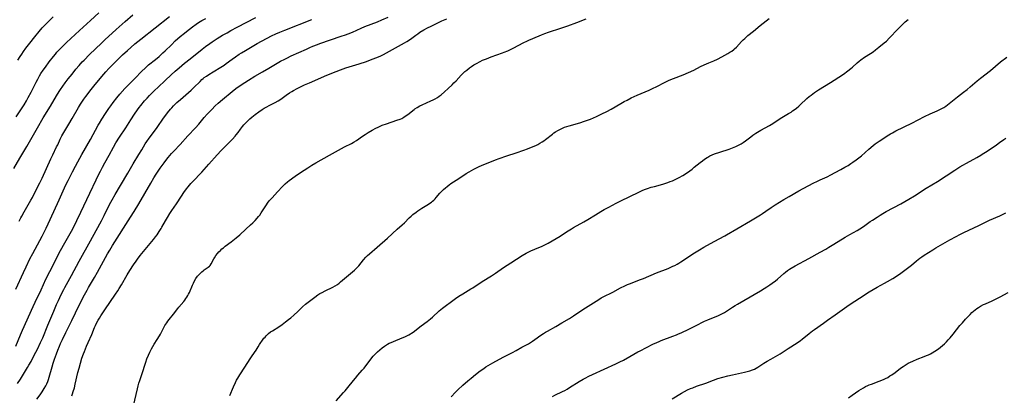
# Model space of a CAD drawing. Units: inches. Extents: x 2033633 to 2038591, y 226592 to 232068.
# Drawn here: x 2034005 to 2034317, y 227395 to 227514 of the extents above; entities that cross this region are included whole.
import ezdxf

# ---------------------------------------------------------------- set-up
doc = ezdxf.new("R2010")
doc.units = ezdxf.units.IN
doc.header["$MEASUREMENT"] = 0
doc.layers.add('c_07_T13S_R18E', color=50, linetype='Continuous')

msp = doc.modelspace()

# ---------------------------------------------------------------- linework, layer by layer
at = {"layer": 'c_07_T13S_R18E'}
for points, elevation in [([(2034021.77, 227394.77), (2034022.01, 227395.46), (2034022.24, 227396.18), (2034022.57, 227397.35), (2034022.86, 227398.5), (2034023.7, 227402.13), (2034024.05, 227403.54), (2034024.49, 227405.12), (2034024.98, 227406.67), (2034025.49, 227408.13), (2034025.76, 227408.85), (2034026.4, 227410.48), (2034026.91, 227411.68), (2034028.05, 227414.26), (2034028.98, 227416.45), (2034029.25, 227417.05), (2034029.71, 227417.96), (2034030.12, 227418.7), (2034030.55, 227419.43), (2034030.98, 227420.12), (2034032.24, 227422.04), (2034035.58, 227426.95), (2034036.3, 227428.05), (2034036.75, 227428.77), (2034037.45, 227429.96), (2034039.25, 227433.13), (2034040.09, 227434.52), (2034041.28, 227436.3), (2034042.08, 227437.45), (2034042.55, 227438.08), (2034043.41, 227439.18), (2034044.44, 227440.45), (2034047.59, 227444.28), (2034048.28, 227445.18), (2034048.72, 227445.78), (2034049.43, 227446.82), (2034050, 227447.72), (2034050.28, 227448.19), (2034051.42, 227450.22), (2034052.03, 227451.28), (2034052.82, 227452.56), (2034053.41, 227453.45), (2034054.9, 227455.61), (2034056.44, 227457.98), (2034057.22, 227459.13), (2034058.05, 227460.28), (2034058.61, 227460.99), (2034059.46, 227462.01), (2034059.99, 227462.59), (2034062.91, 227465.64), (2034065.08, 227468.14), (2034067.75, 227471.11), (2034069.01, 227472.42), (2034071.58, 227474.98), (2034072.64, 227476.1), (2034073.4, 227476.97), (2034073.79, 227477.44), (2034074.34, 227478.17), (2034075.13, 227479.25), (2034075.75, 227480.05), (2034076.22, 227480.6), (2034076.65, 227481.07), (2034077.58, 227482), (2034078.07, 227482.46), (2034078.67, 227482.99), (2034079.75, 227483.86), (2034080.9, 227484.73), (2034082, 227485.49), (2034082.61, 227485.87), (2034083.24, 227486.24), (2034084.43, 227486.85), (2034086.08, 227487.65), (2034087.09, 227488.2), (2034087.52, 227488.47), (2034088.36, 227489.04), (2034089.61, 227489.98), (2034090.63, 227490.7), (2034091.35, 227491.15), (2034091.92, 227491.48), (2034093.08, 227492.1), (2034095.35, 227493.21), (2034096.92, 227493.93), (2034102.42, 227496.3), (2034105.42, 227497.52), (2034106.76, 227498.03), (2034108.46, 227498.62), (2034112.69, 227499.91), (2034114.99, 227500.66), (2034115.74, 227500.92), (2034117.15, 227501.46), (2034117.94, 227501.79), (2034119.26, 227502.36), (2034120.35, 227502.88), (2034121.27, 227503.36), (2034125.08, 227505.48), (2034127.03, 227506.59), (2034127.7, 227507), (2034128.87, 227507.77), (2034130.56, 227508.99), (2034131.22, 227509.46), (2034131.88, 227509.9), (2034133.14, 227510.67), (2034134.26, 227511.29), (2034135.43, 227511.88), (2034137.95, 227513.08), (2034138.85, 227513.48), (2034140.44, 227514.14)], 1004), ([(2034041.31, 227391.67), (2034042.57, 227397.05), (2034042.78, 227397.92), (2034043.01, 227398.78), (2034043.26, 227399.59), (2034043.92, 227401.53), (2034045.17, 227405.47), (2034045.52, 227406.48), (2034046.01, 227407.71), (2034046.45, 227408.66), (2034046.98, 227409.67), (2034047.4, 227410.4), (2034047.84, 227411.11), (2034048.78, 227412.58), (2034049.52, 227413.8), (2034049.83, 227414.35), (2034051.24, 227417.01), (2034051.77, 227417.89), (2034052.16, 227418.45), (2034052.56, 227418.99), (2034053.91, 227420.61), (2034055.27, 227422.42), (2034055.62, 227422.87), (2034057.18, 227424.68), (2034057.54, 227425.13), (2034057.88, 227425.58), (2034058.19, 227426.05), (2034058.47, 227426.54), (2034058.72, 227427.03), (2034058.95, 227427.53), (2034059.9, 227429.84), (2034060.21, 227430.51), (2034060.55, 227431.16), (2034061.04, 227431.95), (2034061.57, 227432.64), (2034062.14, 227433.29), (2034062.53, 227433.7), (2034062.94, 227434.08), (2034063.43, 227434.49), (2034063.67, 227434.66), (2034064.89, 227435.5), (2034065.28, 227435.83), (2034065.52, 227436.1), (2034065.88, 227436.61), (2034066.71, 227438.17), (2034066.91, 227438.49), (2034067.36, 227439.18), (2034067.88, 227439.86), (2034068.31, 227440.36), (2034068.76, 227440.84), (2034069.23, 227441.29), (2034069.71, 227441.7), (2034070.29, 227442.15), (2034072.21, 227443.53), (2034073.28, 227444.37), (2034073.79, 227444.81), (2034074.87, 227445.78), (2034076.8, 227447.58), (2034078.33, 227448.96), (2034078.99, 227449.58), (2034079.74, 227450.34), (2034080.42, 227451.09), (2034080.82, 227451.56), (2034081.2, 227452.04), (2034081.7, 227452.71), (2034082.13, 227453.34), (2034083.31, 227455.24), (2034083.69, 227455.8), (2034084.22, 227456.48), (2034085.11, 227457.48), (2034086.88, 227459.37), (2034088.46, 227461.11), (2034089.26, 227461.9), (2034089.98, 227462.54), (2034090.52, 227462.97), (2034092.4, 227464.34), (2034094.11, 227465.52), (2034095.29, 227466.28), (2034096.4, 227466.98), (2034097.73, 227467.79), (2034099, 227468.54), (2034103.33, 227471.01), (2034108.05, 227473.58), (2034110.2, 227474.68), (2034110.78, 227475), (2034111.13, 227475.21), (2034111.83, 227475.67), (2034113.74, 227477), (2034114.53, 227477.53), (2034115.48, 227478.12), (2034116.81, 227478.9), (2034117.95, 227479.52), (2034118.64, 227479.86), (2034119.31, 227480.16), (2034119.99, 227480.44), (2034121.33, 227480.93), (2034124.6, 227482.03), (2034125.59, 227482.41), (2034126.12, 227482.65), (2034126.75, 227482.98), (2034127.27, 227483.29), (2034127.76, 227483.63), (2034128.47, 227484.19), (2034129.67, 227485.17), (2034130.05, 227485.46), (2034130.29, 227485.64), (2034131.07, 227486.13), (2034131.88, 227486.59), (2034132.58, 227486.93), (2034135.33, 227488.16), (2034136.11, 227488.53), (2034136.76, 227488.88), (2034137.4, 227489.25), (2034138.01, 227489.66), (2034138.58, 227490.11), (2034139.62, 227491.02), (2034140.83, 227492.13), (2034142.04, 227493.28), (2034142.67, 227493.9), (2034143.32, 227494.57), (2034144.98, 227496.32), (2034145.62, 227496.96), (2034146.14, 227497.46), (2034146.68, 227497.93), (2034147.57, 227498.63), (2034148.25, 227499.11), (2034148.96, 227499.56), (2034149.79, 227500.04), (2034150.9, 227500.63), (2034151.73, 227501.03), (2034152.91, 227501.54), (2034154.39, 227502.1), (2034157.98, 227503.39), (2034158.52, 227503.59), (2034159.66, 227504.06), (2034160.31, 227504.37), (2034161.58, 227504.99), (2034162.98, 227505.7), (2034164.76, 227506.64), (2034165.71, 227507.12), (2034166.33, 227507.41), (2034167.6, 227507.95), (2034170.37, 227509.07), (2034171.45, 227509.48), (2034172.6, 227509.89), (2034176.44, 227511.18), (2034178.67, 227511.95), (2034181.55, 227513.01), (2034184.53, 227514.16)], 1006), ([(2034141.78, 227394.51), (2034143.18, 227395.99), (2034143.89, 227396.7), (2034145.43, 227398.15), (2034147.01, 227399.54), (2034148.06, 227400.41), (2034149.45, 227401.53), (2034150.98, 227402.7), (2034152.06, 227403.46), (2034152.76, 227403.92), (2034153.47, 227404.37), (2034154.93, 227405.22), (2034157.08, 227406.42), (2034158.41, 227407.12), (2034161.19, 227408.53), (2034162.34, 227409.13), (2034164.18, 227410.15), (2034166.2, 227411.3), (2034167.51, 227412.11), (2034168.22, 227412.59), (2034170.12, 227413.96), (2034170.95, 227414.52), (2034171.59, 227414.92), (2034172.25, 227415.3), (2034174.88, 227416.76), (2034176.74, 227417.85), (2034179.18, 227419.31), (2034180.49, 227420.13), (2034183.44, 227422.1), (2034188.45, 227425.32), (2034189.22, 227425.79), (2034189.62, 227426.02), (2034190.53, 227426.48), (2034192.27, 227427.3), (2034192.95, 227427.66), (2034195.33, 227428.96), (2034196.67, 227429.61), (2034197.54, 227429.99), (2034198.47, 227430.38), (2034201.36, 227431.47), (2034202.64, 227431.97), (2034206.76, 227433.69), (2034210.44, 227435.15), (2034211.95, 227435.81), (2034212.57, 227436.1), (2034213.23, 227436.45), (2034213.85, 227436.81), (2034214.46, 227437.18), (2034218.75, 227440.03), (2034220.39, 227441.05), (2034221.74, 227441.82), (2034225.02, 227443.65), (2034228.31, 227445.42), (2034228.92, 227445.76), (2034232.12, 227447.69), (2034236.42, 227450.18), (2034238.07, 227451.15), (2034239.61, 227452.11), (2034240.3, 227452.56), (2034241.35, 227453.27), (2034243.02, 227454.45), (2034244.27, 227455.28), (2034246.98, 227456.93), (2034248.7, 227457.94), (2034251.81, 227459.72), (2034256.28, 227462.11), (2034257.64, 227462.8), (2034258.51, 227463.21), (2034260.68, 227464.16), (2034261.92, 227464.75), (2034263.3, 227465.47), (2034265.09, 227466.44), (2034266.33, 227467.15), (2034267.35, 227467.76), (2034268.21, 227468.31), (2034268.82, 227468.73), (2034269.86, 227469.48), (2034270.71, 227470.14), (2034271.54, 227470.83), (2034273.9, 227472.88), (2034275.29, 227474.03), (2034275.96, 227474.56), (2034277.16, 227475.41), (2034278.66, 227476.42), (2034279.66, 227477.07), (2034280.8, 227477.77), (2034281.38, 227478.1), (2034282.45, 227478.66), (2034287.46, 227481.16), (2034291.48, 227483.23), (2034293.34, 227484.12), (2034295.53, 227485.07), (2034296.34, 227485.45), (2034297.17, 227485.87), (2034297.6, 227486.13), (2034298.22, 227486.53), (2034298.77, 227486.92), (2034299.3, 227487.33), (2034301.94, 227489.46), (2034303.89, 227490.91), (2034304.99, 227491.77), (2034305.99, 227492.6), (2034308.21, 227494.5), (2034309.22, 227495.34), (2034312.35, 227497.85), (2034315.53, 227500.51), (2034317.52, 227502.07)], 1012), ([(2034173.86, 227394.61), (2034174.52, 227394.96), (2034176.98, 227396.14), (2034177.72, 227396.52), (2034178.48, 227396.95), (2034179.23, 227397.41), (2034182.3, 227399.35), (2034183.5, 227400.04), (2034184.15, 227400.39), (2034185.35, 227400.99), (2034186.44, 227401.51), (2034193.86, 227404.93), (2034195.12, 227405.54), (2034196.27, 227406.13), (2034198.35, 227407.27), (2034200.81, 227408.69), (2034201.53, 227409.08), (2034205.61, 227411.12), (2034206.79, 227411.69), (2034207.54, 227412.02), (2034208.24, 227412.31), (2034211.85, 227413.64), (2034213.08, 227414.13), (2034213.65, 227414.38), (2034214.53, 227414.78), (2034216.93, 227415.94), (2034219.02, 227416.94), (2034221.96, 227418.38), (2034223.01, 227418.84), (2034225.34, 227419.78), (2034226.17, 227420.14), (2034227.21, 227420.63), (2034228.21, 227421.17), (2034228.89, 227421.59), (2034230.82, 227422.89), (2034231.62, 227423.4), (2034232.41, 227423.86), (2034234.38, 227424.97), (2034239.65, 227428.04), (2034240.84, 227428.77), (2034241.65, 227429.29), (2034242.63, 227429.97), (2034243.32, 227430.47), (2034244.33, 227431.25), (2034244.97, 227431.77), (2034247.01, 227433.53), (2034247.55, 227433.97), (2034248.18, 227434.44), (2034248.83, 227434.88), (2034249.34, 227435.2), (2034250.64, 227435.96), (2034254.88, 227438.24), (2034258.48, 227440.27), (2034260.3, 227441.26), (2034261.29, 227441.82), (2034262.83, 227442.76), (2034266.45, 227445.05), (2034267.91, 227445.9), (2034270.19, 227447.17), (2034271.09, 227447.71), (2034272.2, 227448.43), (2034274.38, 227449.98), (2034275.04, 227450.43), (2034276.5, 227451.39), (2034277.54, 227452.03), (2034278.36, 227452.52), (2034279.4, 227453.12), (2034284.01, 227455.57), (2034285.32, 227456.3), (2034286.6, 227457.05), (2034288.38, 227458.16), (2034292.04, 227460.5), (2034295.6, 227462.7), (2034301.1, 227466.28), (2034302.74, 227467.32), (2034303.66, 227467.86), (2034304.79, 227468.5), (2034308.09, 227470.26), (2034309.3, 227470.97), (2034309.81, 227471.29), (2034311.31, 227472.28), (2034314.28, 227474.28), (2034315.23, 227474.95), (2034316.59, 227475.95), (2034317.23, 227476.41)], 1014)]:
    msp.add_lwpolyline(points, dxfattribs=dict(at, elevation=elevation))
for points in [[(2034003.42, 227466.76, 992), (2034005.28, 227469.99, 992), (2034007.53, 227473.75, 992), (2034008.37, 227475.19, 992), (2034010.88, 227479.61, 992), (2034012.74, 227482.86, 992), (2034014.98, 227486.55, 992), (2034016.87, 227489.76, 992), (2034017.71, 227491.1, 992), (2034018.18, 227491.82, 992), (2034018.87, 227492.81, 992), (2034019.67, 227493.91, 992), (2034020.63, 227495.16, 992), (2034021.83, 227496.69, 992), (2034023.05, 227498.19, 992), (2034024.08, 227499.43, 992), (2034025.06, 227500.52, 992), (2034025.64, 227501.12, 992), (2034027.39, 227502.87, 992), (2034031.1, 227506.47, 992), (2034032.2, 227507.51, 992), (2034035.81, 227510.76, 992), (2034038.69, 227513.29, 992), (2034041.1, 227515.47, 992)], [(2034004.01, 227428.58, 996), (2034006.43, 227433.89, 996), (2034007.27, 227435.67, 996), (2034008.52, 227438.15, 996), (2034009.43, 227439.89, 996), (2034012.35, 227445.34, 996), (2034013.64, 227447.89, 996), (2034014.93, 227450.63, 996), (2034017.74, 227456.86, 996), (2034019.92, 227461.55, 996), (2034020.61, 227462.98, 996), (2034022.01, 227465.76, 996), (2034022.95, 227467.55, 996), (2034023.69, 227468.91, 996), (2034024.95, 227471.16, 996), (2034027.68, 227475.96, 996), (2034030.13, 227480.49, 996), (2034030.5, 227481.13, 996), (2034031.24, 227482.35, 996), (2034032.4, 227484.17, 996), (2034033.45, 227485.75, 996), (2034034.1, 227486.66, 996), (2034034.87, 227487.71, 996), (2034035.97, 227489.1, 996), (2034037, 227490.32, 996), (2034038.58, 227492.1, 996), (2034039.47, 227493.04, 996), (2034041.72, 227495.29, 996), (2034043.92, 227497.56, 996), (2034044.97, 227498.59, 996), (2034046.07, 227499.55, 996), (2034048.24, 227501.29, 996), (2034049.39, 227502.27, 996), (2034050.6, 227503.38, 996), (2034051.3, 227504.05, 996), (2034053.28, 227505.98, 996), (2034054.51, 227507.15, 996), (2034056.06, 227508.52, 996), (2034057.43, 227509.66, 996), (2034058.08, 227510.18, 996), (2034059.93, 227511.61, 996), (2034061.08, 227512.45, 996), (2034061.85, 227512.96, 996), (2034062.91, 227513.6, 996), (2034064.18, 227514.3, 996)], [(2034004.07, 227410.51, 998), (2034005.55, 227414.13, 998), (2034006.15, 227415.54, 998), (2034009.52, 227423.1, 998), (2034010.15, 227424.46, 998), (2034012.04, 227428.39, 998), (2034013.59, 227431.7, 998), (2034014.77, 227434.12, 998), (2034016.34, 227437.25, 998), (2034017.7, 227439.83, 998), (2034019.15, 227442.47, 998), (2034021.27, 227446.17, 998), (2034022.07, 227447.69, 998), (2034024.61, 227452.96, 998), (2034027.42, 227458.95, 998), (2034029.42, 227463.15, 998), (2034030.28, 227464.93, 998), (2034030.8, 227465.95, 998), (2034031.43, 227467.15, 998), (2034032.23, 227468.61, 998), (2034033.55, 227470.97, 998), (2034034.94, 227473.53, 998), (2034035.73, 227474.88, 998), (2034036.88, 227476.71, 998), (2034038.83, 227479.66, 998), (2034040.41, 227482.21, 998), (2034041.58, 227484, 998), (2034042.5, 227485.33, 998), (2034043.04, 227486.06, 998), (2034043.59, 227486.75, 998), (2034044.78, 227488.16, 998), (2034045.56, 227489.02, 998), (2034046.34, 227489.86, 998), (2034047.01, 227490.56, 998), (2034047.97, 227491.52, 998), (2034049.08, 227492.57, 998), (2034051.29, 227494.61, 998), (2034053.18, 227496.4, 998), (2034054.44, 227497.55, 998), (2034055.75, 227498.68, 998), (2034057.41, 227500.08, 998), (2034059.2, 227501.54, 998), (2034062.97, 227504.59, 998), (2034064.1, 227505.45, 998), (2034065.44, 227506.4, 998), (2034066.19, 227506.9, 998), (2034067.72, 227507.89, 998), (2034069.45, 227508.94, 998), (2034070.89, 227509.77, 998), (2034072.12, 227510.44, 998), (2034074.09, 227511.48, 998), (2034080.02, 227514.55, 998)], [(2034004.16, 227483.09, 990), (2034006.25, 227486.28, 990), (2034006.64, 227486.91, 990), (2034007.39, 227488.17, 990), (2034007.99, 227489.23, 990), (2034008.87, 227490.9, 990), (2034010.48, 227494.14, 990), (2034010.96, 227495.07, 990), (2034011.55, 227496.11, 990), (2034012, 227496.83, 990), (2034012.7, 227497.89, 990), (2034013.41, 227498.9, 990), (2034014.59, 227500.5, 990), (2034015.97, 227502.26, 990), (2034016.58, 227503, 990), (2034017.07, 227503.56, 990), (2034018, 227504.57, 990), (2034018.98, 227505.56, 990), (2034020.11, 227506.65, 990), (2034024.14, 227510.42, 990), (2034027.66, 227513.61, 990), (2034030.28, 227516.08, 990)], [(2034004.59, 227398.72, 1000), (2034005.49, 227400.07, 1000), (2034006.8, 227402.13, 1000), (2034007.78, 227403.75, 1000), (2034008.2, 227404.46, 1000), (2034008.87, 227405.71, 1000), (2034009.9, 227407.69, 1000), (2034010.88, 227409.6, 1000), (2034011.88, 227411.65, 1000), (2034012.54, 227413.15, 1000), (2034014.18, 227417.14, 1000), (2034016.04, 227421.63, 1000), (2034016.95, 227423.74, 1000), (2034017.53, 227424.98, 1000), (2034018.42, 227426.83, 1000), (2034019.21, 227428.42, 1000), (2034019.57, 227429.1, 1000), (2034021.68, 227432.87, 1000), (2034024.11, 227437.4, 1000), (2034027.68, 227443.87, 1000), (2034029.43, 227447.13, 1000), (2034031.12, 227450.23, 1000), (2034031.97, 227451.85, 1000), (2034033.52, 227454.95, 1000), (2034034.1, 227456.07, 1000), (2034034.53, 227456.84, 1000), (2034035.49, 227458.49, 1000), (2034037.19, 227461.35, 1000), (2034039.47, 227465.33, 1000), (2034041.21, 227468.24, 1000), (2034042.93, 227471.17, 1000), (2034043.86, 227472.73, 1000), (2034045.01, 227474.56, 1000), (2034045.5, 227475.31, 1000), (2034046.24, 227476.38, 1000), (2034047.88, 227478.57, 1000), (2034048.77, 227479.78, 1000), (2034050.8, 227482.71, 1000), (2034051.49, 227483.68, 1000), (2034052.01, 227484.37, 1000), (2034052.96, 227485.53, 1000), (2034053.38, 227486, 1000), (2034053.97, 227486.62, 1000), (2034055.01, 227487.63, 1000), (2034056.13, 227488.64, 1000), (2034059.47, 227491.53, 1000), (2034060.39, 227492.39, 1000), (2034062.34, 227494.34, 1000), (2034062.93, 227494.9, 1000), (2034063.31, 227495.24, 1000), (2034063.67, 227495.54, 1000), (2034064.33, 227496.04, 1000), (2034065.11, 227496.58, 1000), (2034066.46, 227497.42, 1000), (2034068.87, 227498.81, 1000), (2034069.92, 227499.49, 1000), (2034070.64, 227500, 1000), (2034072.5, 227501.38, 1000), (2034073.51, 227502.1, 1000), (2034074.75, 227502.94, 1000), (2034075.45, 227503.38, 1000), (2034076.73, 227504.17, 1000), (2034080.36, 227506.31, 1000), (2034081.73, 227507.08, 1000), (2034083.56, 227508.03, 1000), (2034084.98, 227508.73, 1000), (2034086.29, 227509.36, 1000), (2034087.58, 227509.94, 1000), (2034089.12, 227510.58, 1000), (2034097.66, 227513.94, 1000)], [(2034004.72, 227501.1, 988), (2034005.4, 227502.21, 988), (2034005.92, 227503.01, 988), (2034006.46, 227503.8, 988), (2034007.21, 227504.84, 988), (2034008.43, 227506.45, 988), (2034010.05, 227508.51, 988), (2034011.41, 227510.15, 988), (2034012.42, 227511.3, 988), (2034013.72, 227512.68, 988), (2034014.8, 227513.77, 988), (2034015.9, 227514.79, 988)], [(2034005.12, 227450.08, 994), (2034005.61, 227451.11, 994), (2034005.91, 227451.72, 994), (2034006.66, 227453.08, 994), (2034008.8, 227456.72, 994), (2034009.29, 227457.61, 994), (2034010.11, 227459.18, 994), (2034011.6, 227462.18, 994), (2034012.34, 227463.7, 994), (2034015.09, 227469.78, 994), (2034015.71, 227471.1, 994), (2034016.96, 227473.58, 994), (2034017.29, 227474.28, 994), (2034018.11, 227476.1, 994), (2034018.62, 227477.15, 994), (2034019.19, 227478.18, 994), (2034020.78, 227480.77, 994), (2034021.9, 227482.62, 994), (2034023.9, 227486.13, 994), (2034024.54, 227487.18, 994), (2034024.91, 227487.76, 994), (2034025.58, 227488.74, 994), (2034026.21, 227489.59, 994), (2034027.84, 227491.75, 994), (2034029.18, 227493.39, 994), (2034031.87, 227496.61, 994), (2034032.51, 227497.36, 994), (2034033.51, 227498.45, 994), (2034034.81, 227499.77, 994), (2034036.36, 227501.29, 994), (2034037.84, 227502.73, 994), (2034039.33, 227504.13, 994), (2034040.43, 227505.13, 994), (2034041.7, 227506.21, 994), (2034043.59, 227507.73, 994), (2034052.66, 227514.9, 994)], [(2034010.69, 227393.77, 1002), (2034011.74, 227395.13, 1002), (2034012.42, 227396.09, 1002), (2034013.05, 227397.11, 1002), (2034013.5, 227397.93, 1002), (2034013.83, 227398.61, 1002), (2034014.13, 227399.3, 1002), (2034014.38, 227399.98, 1002), (2034014.62, 227400.75, 1002), (2034015.54, 227404, 1002), (2034015.88, 227405.12, 1002), (2034016.28, 227406.38, 1002), (2034016.89, 227408.11, 1002), (2034017.33, 227409.28, 1002), (2034017.82, 227410.47, 1002), (2034018.22, 227411.39, 1002), (2034018.8, 227412.66, 1002), (2034019.82, 227414.79, 1002), (2034021.75, 227418.59, 1002), (2034024.13, 227423.45, 1002), (2034025.82, 227426.79, 1002), (2034026.6, 227428.25, 1002), (2034027.08, 227429.11, 1002), (2034028.9, 227432.21, 1002), (2034029.91, 227433.98, 1002), (2034031.2, 227436.3, 1002), (2034033.08, 227439.73, 1002), (2034033.75, 227440.88, 1002), (2034034.66, 227442.36, 1002), (2034040.37, 227451.34, 1002), (2034041.53, 227453.2, 1002), (2034042.96, 227455.6, 1002), (2034046.79, 227462.16, 1002), (2034047.75, 227463.77, 1002), (2034048.48, 227464.94, 1002), (2034049.74, 227466.84, 1002), (2034050.99, 227468.6, 1002), (2034051.5, 227469.28, 1002), (2034052.29, 227470.28, 1002), (2034053.31, 227471.48, 1002), (2034054.06, 227472.31, 1002), (2034056, 227474.32, 1002), (2034058.51, 227477.08, 1002), (2034060.91, 227479.64, 1002), (2034061.92, 227480.82, 1002), (2034063.64, 227482.95, 1002), (2034064.6, 227484.02, 1002), (2034066.01, 227485.48, 1002), (2034067.11, 227486.56, 1002), (2034068.11, 227487.47, 1002), (2034069.42, 227488.61, 1002), (2034072.45, 227491.13, 1002), (2034073.67, 227492.09, 1002), (2034075.29, 227493.26, 1002), (2034076.48, 227494.05, 1002), (2034077.66, 227494.78, 1002), (2034079.65, 227495.97, 1002), (2034082.11, 227497.43, 1002), (2034084.1, 227498.55, 1002), (2034087.83, 227500.71, 1002), (2034089.12, 227501.41, 1002), (2034089.78, 227501.74, 1002), (2034091.16, 227502.4, 1002), (2034095.96, 227504.59, 1002), (2034097.06, 227505.08, 1002), (2034098.05, 227505.48, 1002), (2034099.45, 227506.03, 1002), (2034100.21, 227506.31, 1002), (2034106.98, 227508.63, 1002), (2034108.36, 227509.12, 1002), (2034109.22, 227509.44, 1002), (2034110.51, 227509.97, 1002), (2034113.31, 227511.2, 1002), (2034114.49, 227511.7, 1002), (2034118.46, 227513.24, 1002), (2034119.82, 227513.8, 1002), (2034121.89, 227514.7, 1002)], [(2034071.72, 227394.85, 1008), (2034072.92, 227397.66, 1008), (2034073.54, 227399.04, 1008), (2034073.89, 227399.73, 1008), (2034074.26, 227400.41, 1008), (2034074.91, 227401.47, 1008), (2034076.55, 227403.91, 1008), (2034078.16, 227406.47, 1008), (2034078.6, 227407.11, 1008), (2034079.6, 227408.52, 1008), (2034080.08, 227409.28, 1008), (2034080.69, 227410.34, 1008), (2034081.11, 227411.04, 1008), (2034081.35, 227411.4, 1008), (2034082.06, 227412.39, 1008), (2034082.55, 227413, 1008), (2034082.9, 227413.41, 1008), (2034083.27, 227413.81, 1008), (2034083.63, 227414.16, 1008), (2034084, 227414.49, 1008), (2034084.66, 227415, 1008), (2034085.25, 227415.4, 1008), (2034087.22, 227416.64, 1008), (2034088.32, 227417.4, 1008), (2034089.39, 227418.2, 1008), (2034090.35, 227418.96, 1008), (2034091.06, 227419.53, 1008), (2034092.03, 227420.36, 1008), (2034093.26, 227421.5, 1008), (2034094.79, 227422.98, 1008), (2034095.73, 227423.81, 1008), (2034096.95, 227424.78, 1008), (2034098.65, 227426.07, 1008), (2034099.61, 227426.74, 1008), (2034100.26, 227427.15, 1008), (2034100.93, 227427.54, 1008), (2034101.89, 227428.05, 1008), (2034104.34, 227429.24, 1008), (2034105.03, 227429.62, 1008), (2034105.77, 227430.09, 1008), (2034106.34, 227430.5, 1008), (2034106.8, 227430.85, 1008), (2034110.59, 227434.03, 1008), (2034111.15, 227434.54, 1008), (2034111.58, 227434.96, 1008), (2034112.05, 227435.45, 1008), (2034112.52, 227435.99, 1008), (2034114.05, 227437.88, 1008), (2034114.77, 227438.66, 1008), (2034115.32, 227439.19, 1008), (2034115.89, 227439.71, 1008), (2034118.41, 227441.88, 1008), (2034121.62, 227444.75, 1008), (2034124.7, 227447.61, 1008), (2034126.26, 227448.97, 1008), (2034126.98, 227449.61, 1008), (2034128.51, 227451.1, 1008), (2034129.09, 227451.64, 1008), (2034129.69, 227452.16, 1008), (2034130.7, 227452.96, 1008), (2034131.24, 227453.34, 1008), (2034132.5, 227454.17, 1008), (2034134.6, 227455.45, 1008), (2034135.07, 227455.77, 1008), (2034135.52, 227456.09, 1008), (2034135.91, 227456.41, 1008), (2034136.28, 227456.74, 1008), (2034136.67, 227457.14, 1008), (2034137.05, 227457.56, 1008), (2034138.24, 227458.97, 1008), (2034138.77, 227459.55, 1008), (2034139.34, 227460.11, 1008), (2034139.94, 227460.64, 1008), (2034140.51, 227461.1, 1008), (2034141.1, 227461.55, 1008), (2034141.7, 227461.97, 1008), (2034144.24, 227463.6, 1008), (2034146.53, 227465.14, 1008), (2034147.5, 227465.75, 1008), (2034148.2, 227466.16, 1008), (2034148.91, 227466.56, 1008), (2034149.82, 227467.01, 1008), (2034150.46, 227467.31, 1008), (2034151.61, 227467.8, 1008), (2034154.58, 227469.01, 1008), (2034155.84, 227469.5, 1008), (2034156.99, 227469.91, 1008), (2034159.43, 227470.75, 1008), (2034162.39, 227471.72, 1008), (2034164.81, 227472.58, 1008), (2034165.91, 227472.99, 1008), (2034167.18, 227473.5, 1008), (2034168.52, 227474.09, 1008), (2034169.17, 227474.4, 1008), (2034169.86, 227474.77, 1008), (2034170.53, 227475.17, 1008), (2034171.1, 227475.55, 1008), (2034171.67, 227475.96, 1008), (2034173.81, 227477.69, 1008), (2034174.28, 227478.04, 1008), (2034174.75, 227478.38, 1008), (2034175.54, 227478.85, 1008), (2034176.34, 227479.26, 1008), (2034177.18, 227479.61, 1008), (2034177.68, 227479.81, 1008), (2034179.07, 227480.28, 1008), (2034182.45, 227481.26, 1008), (2034184, 227481.76, 1008), (2034185.84, 227482.44, 1008), (2034186.85, 227482.85, 1008), (2034187.72, 227483.24, 1008), (2034189.4, 227484.04, 1008), (2034191, 227484.85, 1008), (2034192.34, 227485.57, 1008), (2034195.44, 227487.35, 1008), (2034196.54, 227487.97, 1008), (2034197.41, 227488.42, 1008), (2034198.77, 227489.1, 1008), (2034200.6, 227489.94, 1008), (2034204.37, 227491.6, 1008), (2034205.43, 227492.08, 1008), (2034206.86, 227492.78, 1008), (2034209.28, 227494.04, 1008), (2034210.53, 227494.63, 1008), (2034211.32, 227494.97, 1008), (2034212.14, 227495.3, 1008), (2034215.16, 227496.46, 1008), (2034216.81, 227497.15, 1008), (2034218.51, 227497.94, 1008), (2034220.68, 227499.03, 1008), (2034221.86, 227499.59, 1008), (2034223.24, 227500.19, 1008), (2034224.84, 227500.85, 1008), (2034225.98, 227501.37, 1008), (2034227.42, 227502.13, 1008), (2034229.3, 227503.19, 1008), (2034229.93, 227503.57, 1008), (2034230.54, 227503.97, 1008), (2034231.19, 227504.46, 1008), (2034231.41, 227504.65, 1008), (2034232.03, 227505.24, 1008), (2034233.61, 227506.94, 1008), (2034234.13, 227507.46, 1008), (2034234.65, 227507.97, 1008), (2034235.65, 227508.85, 1008), (2034237.37, 227510.25, 1008), (2034239.58, 227512.1, 1008), (2034242.36, 227514.26, 1008)], [(2034105.42, 227393.19, 1010), (2034107.75, 227395.79, 1010), (2034108.23, 227396.34, 1010), (2034109.13, 227397.44, 1010), (2034110.9, 227399.69, 1010), (2034111.5, 227400.42, 1010), (2034112.26, 227401.31, 1010), (2034113.66, 227402.91, 1010), (2034114.2, 227403.56, 1010), (2034116.7, 227406.79, 1010), (2034117.11, 227407.3, 1010), (2034117.83, 227408.11, 1010), (2034118.49, 227408.76, 1010), (2034119.18, 227409.38, 1010), (2034119.92, 227409.99, 1010), (2034120.69, 227410.56, 1010), (2034121, 227410.76, 1010), (2034121.58, 227411.1, 1010), (2034122.18, 227411.42, 1010), (2034122.79, 227411.71, 1010), (2034123.49, 227412.02, 1010), (2034126.29, 227413.13, 1010), (2034127.16, 227413.51, 1010), (2034127.75, 227413.79, 1010), (2034128.33, 227414.09, 1010), (2034128.89, 227414.41, 1010), (2034129.22, 227414.63, 1010), (2034129.72, 227414.97, 1010), (2034132.33, 227416.98, 1010), (2034134.23, 227418.37, 1010), (2034134.72, 227418.74, 1010), (2034135.19, 227419.13, 1010), (2034135.88, 227419.71, 1010), (2034138.01, 227421.66, 1010), (2034139.02, 227422.5, 1010), (2034139.84, 227423.14, 1010), (2034141.91, 227424.69, 1010), (2034143.18, 227425.6, 1010), (2034144.24, 227426.31, 1010), (2034145.51, 227427.12, 1010), (2034148.04, 227428.62, 1010), (2034148.6, 227428.97, 1010), (2034151.59, 227430.94, 1010), (2034154.52, 227432.76, 1010), (2034155.83, 227433.63, 1010), (2034158.36, 227435.42, 1010), (2034159.45, 227436.16, 1010), (2034160.62, 227436.92, 1010), (2034164.28, 227439.24, 1010), (2034165.55, 227439.97, 1010), (2034166.93, 227440.66, 1010), (2034168.22, 227441.23, 1010), (2034170.58, 227442.21, 1010), (2034171.24, 227442.52, 1010), (2034172.48, 227443.18, 1010), (2034176.23, 227445.38, 1010), (2034177.3, 227446.05, 1010), (2034178.79, 227447.02, 1010), (2034179.83, 227447.66, 1010), (2034180.51, 227448.06, 1010), (2034183.77, 227449.88, 1010), (2034185.04, 227450.64, 1010), (2034187.43, 227452.12, 1010), (2034189.1, 227453.12, 1010), (2034190.18, 227453.74, 1010), (2034191.68, 227454.57, 1010), (2034193.95, 227455.76, 1010), (2034195.46, 227456.52, 1010), (2034198.31, 227457.87, 1010), (2034201.19, 227459.32, 1010), (2034202.4, 227459.87, 1010), (2034203.21, 227460.2, 1010), (2034203.85, 227460.43, 1010), (2034205.01, 227460.81, 1010), (2034206.05, 227461.12, 1010), (2034208.74, 227461.86, 1010), (2034210.31, 227462.35, 1010), (2034211.1, 227462.64, 1010), (2034211.78, 227462.91, 1010), (2034212.45, 227463.19, 1010), (2034213.3, 227463.59, 1010), (2034213.87, 227463.88, 1010), (2034215.05, 227464.55, 1010), (2034216.25, 227465.3, 1010), (2034217.26, 227466.01, 1010), (2034218.02, 227466.58, 1010), (2034218.7, 227467.14, 1010), (2034220.55, 227468.68, 1010), (2034221.26, 227469.24, 1010), (2034221.97, 227469.77, 1010), (2034222.72, 227470.26, 1010), (2034222.96, 227470.41, 1010), (2034223.61, 227470.75, 1010), (2034224.36, 227471.09, 1010), (2034225.12, 227471.4, 1010), (2034226.76, 227471.97, 1010), (2034229.69, 227472.94, 1010), (2034230.75, 227473.32, 1010), (2034231.31, 227473.54, 1010), (2034231.87, 227473.78, 1010), (2034232.71, 227474.17, 1010), (2034233.52, 227474.6, 1010), (2034234.15, 227474.99, 1010), (2034234.85, 227475.48, 1010), (2034236.57, 227476.81, 1010), (2034237.23, 227477.3, 1010), (2034238.2, 227477.93, 1010), (2034239.77, 227478.89, 1010), (2034242.46, 227480.41, 1010), (2034242.96, 227480.71, 1010), (2034246.35, 227482.89, 1010), (2034248.46, 227484.15, 1010), (2034249.29, 227484.66, 1010), (2034249.8, 227484.99, 1010), (2034250.3, 227485.33, 1010), (2034251.03, 227485.88, 1010), (2034251.72, 227486.46, 1010), (2034252.19, 227486.88, 1010), (2034254.3, 227488.91, 1010), (2034255.01, 227489.53, 1010), (2034255.64, 227490.04, 1010), (2034256.18, 227490.44, 1010), (2034256.74, 227490.83, 1010), (2034258.03, 227491.68, 1010), (2034261.83, 227494.03, 1010), (2034262.95, 227494.75, 1010), (2034265.85, 227496.69, 1010), (2034267.24, 227497.66, 1010), (2034268.21, 227498.42, 1010), (2034268.72, 227498.86, 1010), (2034270.27, 227500.26, 1010), (2034270.81, 227500.72, 1010), (2034271.38, 227501.17, 1010), (2034272.58, 227502.01, 1010), (2034274.44, 227503.22, 1010), (2034275.23, 227503.76, 1010), (2034276.01, 227504.32, 1010), (2034277.08, 227505.15, 1010), (2034278.77, 227506.55, 1010), (2034279.45, 227507.14, 1010), (2034280.33, 227507.99, 1010), (2034280.94, 227508.62, 1010), (2034282.53, 227510.32, 1010), (2034284.53, 227512.37, 1010), (2034285.39, 227513.19, 1010), (2034286.31, 227513.98, 1010)], [(2034211.73, 227393.86, 1016), (2034214.67, 227395.67, 1016), (2034215.59, 227396.19, 1016), (2034216.52, 227396.65, 1016), (2034217.52, 227397.09, 1016), (2034218.19, 227397.36, 1016), (2034219.43, 227397.81, 1016), (2034222.3, 227398.81, 1016), (2034224.78, 227399.76, 1016), (2034226.19, 227400.25, 1016), (2034227.73, 227400.72, 1016), (2034229.32, 227401.14, 1016), (2034230.79, 227401.47, 1016), (2034234.54, 227402.26, 1016), (2034235.4, 227402.45, 1016), (2034236.24, 227402.67, 1016), (2034237.11, 227402.97, 1016), (2034237.7, 227403.24, 1016), (2034238.26, 227403.54, 1016), (2034238.82, 227403.88, 1016), (2034240.66, 227405.09, 1016), (2034241.73, 227405.74, 1016), (2034242.93, 227406.43, 1016), (2034245.12, 227407.63, 1016), (2034245.88, 227408.08, 1016), (2034246.85, 227408.72, 1016), (2034248.36, 227409.76, 1016), (2034251.24, 227411.61, 1016), (2034252.24, 227412.32, 1016), (2034252.81, 227412.76, 1016), (2034255.01, 227414.54, 1016), (2034256.09, 227415.37, 1016), (2034256.69, 227415.82, 1016), (2034259.52, 227417.78, 1016), (2034260.83, 227418.71, 1016), (2034263.22, 227420.45, 1016), (2034266.9, 227423.06, 1016), (2034268.01, 227423.81, 1016), (2034270.94, 227425.68, 1016), (2034273.97, 227427.71, 1016), (2034275.23, 227428.5, 1016), (2034276.51, 227429.22, 1016), (2034278.88, 227430.43, 1016), (2034279.85, 227430.95, 1016), (2034281.51, 227431.93, 1016), (2034282.94, 227432.85, 1016), (2034284.02, 227433.59, 1016), (2034285.71, 227434.85, 1016), (2034287.39, 227436.18, 1016), (2034289, 227437.53, 1016), (2034290.08, 227438.36, 1016), (2034290.72, 227438.81, 1016), (2034291.45, 227439.3, 1016), (2034294.12, 227441.05, 1016), (2034295.11, 227441.66, 1016), (2034299.52, 227444.16, 1016), (2034301.54, 227445.27, 1016), (2034302.74, 227445.9, 1016), (2034304, 227446.54, 1016), (2034308.73, 227448.77, 1016), (2034312.07, 227450.39, 1016), (2034315.31, 227451.79, 1016), (2034316.4, 227452.31, 1016), (2034317.2, 227452.73, 1016)], [(2034267.51, 227394.15, 1018), (2034268.62, 227394.97, 1018), (2034269.71, 227395.73, 1018), (2034270.77, 227396.44, 1018), (2034272.18, 227397.3, 1018), (2034272.9, 227397.71, 1018), (2034273.64, 227398.08, 1018), (2034274.02, 227398.25, 1018), (2034274.73, 227398.53, 1018), (2034277.21, 227399.4, 1018), (2034277.99, 227399.7, 1018), (2034278.76, 227400.04, 1018), (2034279.17, 227400.24, 1018), (2034279.89, 227400.63, 1018), (2034280.6, 227401.07, 1018), (2034281.17, 227401.45, 1018), (2034282.23, 227402.21, 1018), (2034283.95, 227403.57, 1018), (2034284.72, 227404.12, 1018), (2034285.74, 227404.75, 1018), (2034286.4, 227405.11, 1018), (2034287.09, 227405.45, 1018), (2034287.78, 227405.76, 1018), (2034289.2, 227406.36, 1018), (2034291.38, 227407.22, 1018), (2034292.15, 227407.54, 1018), (2034292.77, 227407.82, 1018), (2034293.37, 227408.12, 1018), (2034293.96, 227408.44, 1018), (2034294.83, 227408.97, 1018), (2034295.9, 227409.7, 1018), (2034296.57, 227410.22, 1018), (2034297.22, 227410.75, 1018), (2034297.82, 227411.3, 1018), (2034298.44, 227411.91, 1018), (2034299.04, 227412.53, 1018), (2034299.65, 227413.19, 1018), (2034300.62, 227414.31, 1018), (2034302.74, 227417.03, 1018), (2034303.51, 227417.94, 1018), (2034304.51, 227419.07, 1018), (2034305.02, 227419.62, 1018), (2034305.97, 227420.59, 1018), (2034306.54, 227421.14, 1018), (2034307.02, 227421.57, 1018), (2034307.52, 227421.99, 1018), (2034308.04, 227422.39, 1018), (2034308.58, 227422.77, 1018), (2034309.25, 227423.18, 1018), (2034310.18, 227423.68, 1018), (2034310.78, 227423.96, 1018), (2034312.93, 227424.92, 1018), (2034314.21, 227425.53, 1018), (2034315.47, 227426.16, 1018), (2034317.96, 227427.46, 1018)]]:
    msp.add_polyline3d(points, dxfattribs=at)

doc.saveas('drawing.dxf')
